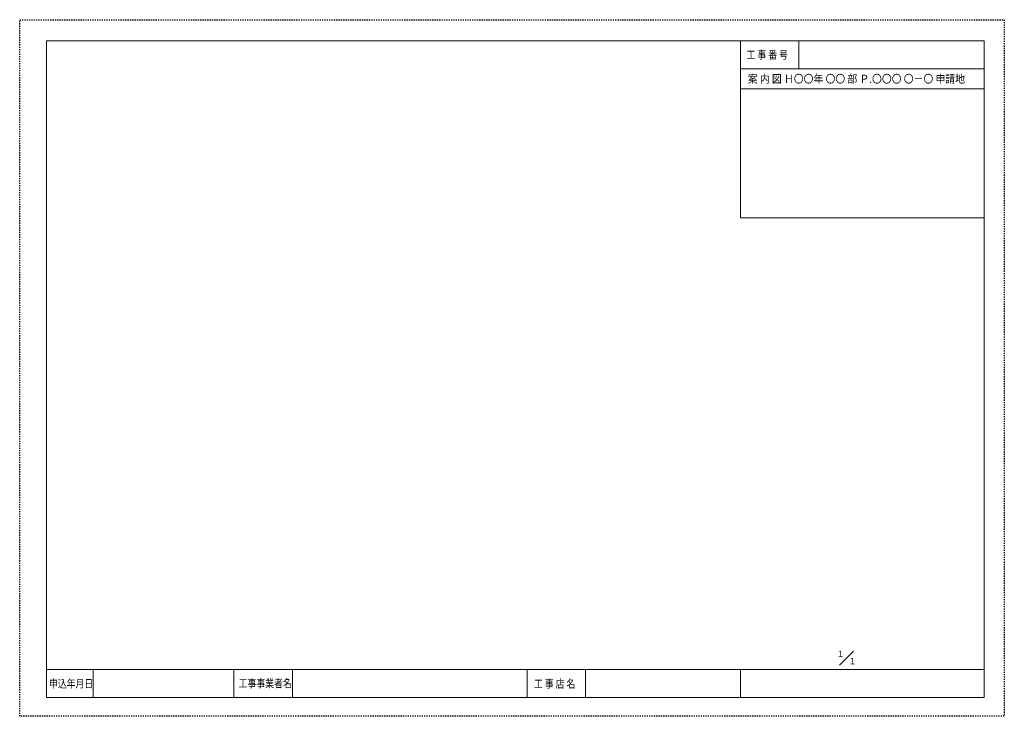
# Model space of a CAD drawing. Extents: x 0 to 42000, y 0 to 29700.
import ezdxf

# ---------------------------------------------------------------- set-up
doc = ezdxf.new("R2010")
doc.units = 0
doc.linetypes.add('DASHED', pattern=[100, 50, -50])
doc.layers.get('DefPoints').update_dxf_attribs({"color": 9, "linetype": 'CONTINUOUS'})
doc.layers.add('G_0-L_0', color=7, linetype='CONTINUOUS')
doc.styles.add('ゴシック', font='txt')

msp = doc.modelspace()

# ---------------------------------------------------------------- linework, layer by layer
at = {"layer": 'DefPoints', "linetype": 'DASHED', "flags": 128}
msp.add_lwpolyline([(0, 0), (0, 29700), (42000, 29700), (42000, 0)], close=True, dxfattribs=at)
at = {"layer": 'G_0-L_0', "color": 7, "linetype": 'CONTINUOUS', "lineweight": 18}
for p, q in [((1141, 28802), (1141, 802)), ((1141, 28802), (41140, 28802)), ((30740, 21252), (30740, 28802)), ((33240, 27602), (33240, 28802)), ((41140, 28802), (41140, 802)), ((30740, 27602), (41140, 27602)), ((30740, 26752), (41140, 26752)), ((30740, 21252), (41140, 21252)), ((41140, 2002), (1141, 2002)), ((3141, 802), (3141, 2002)), ((9141, 2002), (9141, 802)), ((11641, 2002), (11641, 802)), ((21641, 2002), (21641, 802)), ((24141, 2002), (24141, 802)), ((30740, 802), (30740, 2002)), ((41140, 802), (1141, 802))]:
    msp.add_line(p, q, dxfattribs=at)
at = {"layer": 'G_0-L_0', "color": 7, "linetype": 'CONTINUOUS', "lineweight": 13}
msp.add_line((35565, 2774), (34972, 2181), dxfattribs=at)

# ---------------------------------------------------------------- texts
at = {"layer": 'G_0-L_0', "color": 7, "style": 'ゴシック'}
for s, height, width, p in [('工 事 番 号', 346.2, 0.8, (31005, 28034)), ('案 内 図 Ｈ〇〇年 〇〇 部 Ｐ.〇〇〇 〇－〇 申請地', 346.15, 0.888889, (31059, 27005)), ('１', 269, 0.857143, (34857, 2523)), ('１', 269, 0.857143, (35372, 2221)), ('申込年月日', 346.2, 0.8, (1249, 1222)), ('工事事業者名', 346.2, 0.8, (9338, 1235)), ('工 事 店 名', 346.2, 0.8, (21936, 1216))]:
    msp.add_text(s, height=height, dxfattribs=dict(at, width=width)).set_placement(p)

doc.saveas('drawing.dxf')
